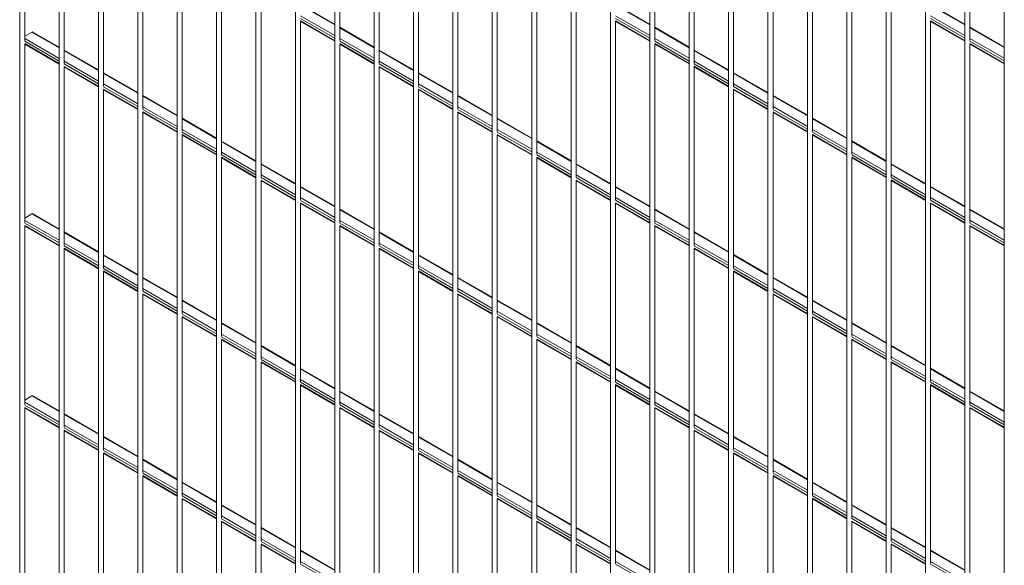
# Paper-space layout '_Isometric' of a CAD drawing. Units: millimetres. Extents: x -886 to 897, y -511 to 2496.
# Drawn here: x -886 to -2, y 1023 to 1513 of the extents above; entities that cross this region are included whole.
import ezdxf

# ---------------------------------------------------------------- set-up
doc = ezdxf.new("R2010")
doc.units = ezdxf.units.MM

psp = doc.layouts.new('_Isometric')

# ---------------------------------------------------------------- linework, layer by layer
at = {"color": 7, "linetype": 'Continuous', "lineweight": 15}
for p, q in [((-886.31, 2494.55), (-886.31, 510.36)), ((-850.95, 2474.14), (-850.95, 489.95)), ((-815.6, 2453.73), (-815.6, 469.54)), ((-780.24, 2433.32), (-780.24, 449.13)), ((-744.89, 2412.91), (-744.89, 428.72)), ((-709.53, 2392.5), (-709.53, 408.31)), ((-674.18, 2372.09), (-674.18, 387.9)), ((-638.82, 2351.68), (-638.82, 367.49)), ((-603.47, 2331.27), (-603.47, 347.08)), ((-568.11, 2310.86), (-568.11, 326.67)), ((-532.76, 2290.45), (-532.76, 306.26)), ((-497.4, 2270.04), (-497.4, 285.84)), ((-462.05, 2249.63), (-462.05, 265.43)), ((-426.69, 2229.22), (-426.69, 245.02)), ((-391.34, 2208.81), (-391.34, 224.61)), ((-355.98, 2188.4), (-355.98, 204.2)), ((-320.62, 2167.99), (-320.62, 183.79)), ((-285.27, 2147.58), (-285.27, 163.38)), ((-249.91, 2127.17), (-249.91, 142.97)), ((-214.56, 2106.76), (-214.56, 122.56)), ((-179.2, 2086.35), (-179.2, 102.15)), ((-143.85, 2065.94), (-143.85, 81.74)), ((-108.49, 2045.53), (-108.49, 61.33)), ((-73.14, 2025.12), (-73.14, 40.92)), ((-37.78, 2004.71), (-37.78, 20.51)), ((-2.43, 1984.3), (-2.43, 0.1)), ((-881.81, 1494.01), (-881.81, 1654.32)), ((-598.97, 1494.04), (-598.97, 1654.35)), ((-316.12, 1494.07), (-316.12, 1654.37)), ((-33.28, 1494.09), (-33.28, 1654.4)), ((-846.45, 1473.6), (-846.45, 1633.91)), ((-563.61, 1473.63), (-563.61, 1633.94)), ((-280.77, 1473.66), (-280.77, 1633.96)), ((-811.1, 1453.19), (-811.1, 1613.5)), ((-528.26, 1453.22), (-528.26, 1613.53)), ((-245.41, 1453.25), (-245.41, 1613.55)), ((-775.74, 1432.78), (-775.74, 1593.09)), ((-492.9, 1432.81), (-492.9, 1593.11)), ((-210.06, 1432.84), (-210.06, 1593.14)), ((-740.39, 1412.37), (-740.39, 1572.68)), ((-457.55, 1412.4), (-457.55, 1572.7)), ((-174.7, 1412.43), (-174.7, 1572.73)), ((-705.03, 1391.96), (-705.03, 1552.27)), ((-422.19, 1391.99), (-422.19, 1552.29)), ((-139.35, 1392.02), (-139.35, 1552.32)), ((-669.68, 1371.55), (-669.68, 1531.86)), ((-386.84, 1371.58), (-386.84, 1531.88)), ((-103.99, 1371.61), (-103.99, 1531.91)), ((-603.47, 1508.61), (-634.32, 1526.42)), ((-320.62, 1508.64), (-351.48, 1526.45)), ((-37.78, 1508.67), (-68.64, 1526.48)), ((-634.32, 1351.14), (-634.32, 1511.45)), ((-351.48, 1351.17), (-351.48, 1511.47)), ((-68.64, 1351.2), (-68.64, 1511.5)), ((-634.32, 1511.29), (-603.47, 1493.47)), ((-568.11, 1488.2), (-598.97, 1506.01)), ((-351.48, 1511.31), (-320.62, 1493.5)), ((-285.27, 1488.23), (-316.12, 1506.04)), ((-68.64, 1511.34), (-37.78, 1493.53)), ((-2.43, 1488.26), (-33.28, 1506.07)), ((-875.29, 1501.72), (-881.81, 1497.96)), ((-850.95, 1488.18), (-874.54, 1501.79)), ((-881.81, 1330.71), (-881.81, 1491.01)), ((-881.81, 1490.85), (-850.95, 1473.04)), ((-815.6, 1467.77), (-846.45, 1485.58)), ((-598.97, 1330.73), (-598.97, 1491.04)), ((-598.97, 1490.88), (-568.11, 1473.06)), ((-532.76, 1467.79), (-563.61, 1485.6)), ((-316.12, 1330.76), (-316.12, 1491.06)), ((-316.12, 1490.9), (-285.27, 1473.09)), ((-249.91, 1467.82), (-280.77, 1485.63)), ((-33.28, 1330.79), (-33.28, 1491.09)), ((-33.28, 1490.93), (-2.43, 1473.12)), ((-846.45, 1310.3), (-846.45, 1470.6)), ((-846.45, 1470.44), (-815.6, 1452.63)), ((-563.61, 1310.32), (-563.61, 1470.63)), ((-563.61, 1470.47), (-532.76, 1452.65)), ((-280.77, 1310.35), (-280.77, 1470.65)), ((-280.77, 1470.49), (-249.91, 1452.68)), ((-780.24, 1447.36), (-811.1, 1465.17)), ((-497.4, 1447.38), (-528.26, 1465.19)), ((-214.56, 1447.41), (-245.41, 1465.22)), ((-811.1, 1289.89), (-811.1, 1450.19)), ((-811.1, 1450.03), (-780.24, 1432.22)), ((-528.26, 1289.91), (-528.26, 1450.22)), ((-528.26, 1450.06), (-497.4, 1432.24)), ((-245.41, 1289.94), (-245.41, 1450.24)), ((-245.41, 1450.08), (-214.56, 1432.27)), ((-744.89, 1426.95), (-775.74, 1444.76)), ((-462.05, 1426.97), (-492.9, 1444.78)), ((-179.2, 1427), (-210.06, 1444.81)), ((-775.74, 1269.48), (-775.74, 1429.78)), ((-775.74, 1429.62), (-744.89, 1411.81)), ((-709.53, 1406.54), (-740.39, 1424.35)), ((-492.9, 1269.5), (-492.9, 1429.81)), ((-492.9, 1429.65), (-462.05, 1411.83)), ((-426.69, 1406.56), (-457.55, 1424.37)), ((-210.06, 1269.53), (-210.06, 1429.83)), ((-210.06, 1429.67), (-179.2, 1411.86)), ((-143.85, 1406.59), (-174.7, 1424.4)), ((-740.39, 1249.07), (-740.39, 1409.37)), ((-740.39, 1409.21), (-709.53, 1391.4)), ((-457.55, 1249.09), (-457.55, 1409.4)), ((-457.55, 1409.23), (-426.69, 1391.42)), ((-174.7, 1249.12), (-174.7, 1409.42)), ((-174.7, 1409.26), (-143.85, 1391.45)), ((-674.18, 1386.12), (-705.03, 1403.94)), ((-391.34, 1386.15), (-422.19, 1403.96)), ((-108.49, 1386.18), (-139.35, 1403.99)), ((-705.03, 1228.66), (-705.03, 1388.96)), ((-705.03, 1388.8), (-674.18, 1370.99)), ((-422.19, 1228.68), (-422.19, 1388.99)), ((-422.19, 1388.82), (-391.34, 1371.01)), ((-139.35, 1228.71), (-139.35, 1389.01)), ((-139.35, 1388.85), (-108.49, 1371.04)), ((-638.82, 1365.71), (-669.68, 1383.53)), ((-355.98, 1365.74), (-386.84, 1383.55)), ((-73.14, 1365.77), (-103.99, 1383.58)), ((-669.68, 1208.25), (-669.68, 1368.55)), ((-669.68, 1368.39), (-638.82, 1350.58)), ((-603.47, 1345.3), (-634.32, 1363.12)), ((-386.84, 1208.27), (-386.84, 1368.58)), ((-386.84, 1368.41), (-355.98, 1350.6)), ((-320.62, 1345.33), (-351.48, 1363.14)), ((-103.99, 1208.3), (-103.99, 1368.6)), ((-103.99, 1368.44), (-73.14, 1350.63)), ((-37.78, 1345.36), (-68.64, 1363.17)), ((-634.32, 1187.84), (-634.32, 1348.14)), ((-634.32, 1347.98), (-603.47, 1330.17)), ((-351.48, 1187.86), (-351.48, 1348.17)), ((-351.48, 1348), (-320.62, 1330.19)), ((-68.64, 1187.89), (-68.64, 1348.19)), ((-68.64, 1348.03), (-37.78, 1330.22)), ((-875.29, 1338.41), (-881.81, 1334.65)), ((-850.95, 1324.87), (-874.54, 1338.48)), ((-568.11, 1324.89), (-598.97, 1342.71)), ((-285.27, 1324.92), (-316.12, 1342.73)), ((-2.43, 1324.95), (-33.28, 1342.76)), ((-881.81, 1167.4), (-881.81, 1327.7)), ((-881.81, 1327.54), (-850.95, 1309.73)), ((-598.97, 1167.43), (-598.97, 1327.73)), ((-598.97, 1327.57), (-568.11, 1309.76)), ((-316.12, 1167.45), (-316.12, 1327.76)), ((-316.12, 1327.59), (-285.27, 1309.78)), ((-33.28, 1167.48), (-33.28, 1327.78)), ((-33.28, 1327.62), (-2.43, 1309.81)), ((-815.6, 1304.46), (-846.45, 1322.27)), ((-532.76, 1304.48), (-563.61, 1322.3)), ((-249.91, 1304.51), (-280.77, 1322.32)), ((-846.45, 1146.99), (-846.45, 1307.29)), ((-846.45, 1307.13), (-815.6, 1289.32)), ((-780.24, 1284.05), (-811.1, 1301.86)), ((-563.61, 1147.01), (-563.61, 1307.32)), ((-563.61, 1307.16), (-532.76, 1289.34)), ((-497.4, 1284.07), (-528.26, 1301.89)), ((-280.77, 1147.04), (-280.77, 1307.35)), ((-280.77, 1307.18), (-249.91, 1289.37)), ((-214.56, 1284.1), (-245.41, 1301.91)), ((-811.1, 1126.58), (-811.1, 1286.88)), ((-811.1, 1286.72), (-780.24, 1268.91)), ((-528.26, 1126.6), (-528.26, 1286.91)), ((-528.26, 1286.75), (-497.4, 1268.93)), ((-245.41, 1126.63), (-245.41, 1286.94)), ((-245.41, 1286.77), (-214.56, 1268.96)), ((-744.89, 1263.64), (-775.74, 1281.45)), ((-462.05, 1263.66), (-492.9, 1281.48)), ((-179.2, 1263.69), (-210.06, 1281.5)), ((-775.74, 1106.17), (-775.74, 1266.47)), ((-775.74, 1266.31), (-744.89, 1248.5)), ((-492.9, 1106.19), (-492.9, 1266.5)), ((-492.9, 1266.34), (-462.05, 1248.52)), ((-210.06, 1106.22), (-210.06, 1266.53)), ((-210.06, 1266.36), (-179.2, 1248.55)), ((-709.53, 1243.23), (-740.39, 1261.04)), ((-426.69, 1243.25), (-457.55, 1261.07)), ((-143.85, 1243.28), (-174.7, 1261.09)), ((-740.39, 1085.76), (-740.39, 1246.06)), ((-740.39, 1245.9), (-709.53, 1228.09)), ((-674.18, 1222.82), (-705.03, 1240.63)), ((-457.55, 1085.78), (-457.55, 1246.09)), ((-457.55, 1245.93), (-426.69, 1228.11)), ((-391.34, 1222.84), (-422.19, 1240.66)), ((-174.7, 1085.81), (-174.7, 1246.11)), ((-174.7, 1245.95), (-143.85, 1228.14)), ((-108.49, 1222.87), (-139.35, 1240.68)), ((-705.03, 1065.35), (-705.03, 1225.65)), ((-705.03, 1225.49), (-674.18, 1207.68)), ((-638.82, 1202.41), (-669.68, 1220.22)), ((-422.19, 1065.37), (-422.19, 1225.68)), ((-422.19, 1225.52), (-391.34, 1207.7)), ((-355.98, 1202.43), (-386.84, 1220.25)), ((-139.35, 1065.4), (-139.35, 1225.7)), ((-139.35, 1225.54), (-108.49, 1207.73)), ((-73.14, 1202.46), (-103.99, 1220.27)), ((-669.68, 1044.94), (-669.68, 1205.24)), ((-669.68, 1205.08), (-638.82, 1187.27)), ((-386.84, 1044.96), (-386.84, 1205.27)), ((-386.84, 1205.11), (-355.98, 1187.29)), ((-103.99, 1044.99), (-103.99, 1205.29)), ((-103.99, 1205.13), (-73.14, 1187.32)), ((-603.47, 1182), (-634.32, 1199.81)), ((-320.62, 1182.02), (-351.48, 1199.84)), ((-37.78, 1182.05), (-68.64, 1199.86)), ((-634.32, 1024.53), (-634.32, 1184.83)), ((-634.32, 1184.67), (-603.47, 1166.86)), ((-351.48, 1024.55), (-351.48, 1184.86)), ((-351.48, 1184.7), (-320.62, 1166.88)), ((-68.64, 1024.58), (-68.64, 1184.88)), ((-68.64, 1184.72), (-37.78, 1166.91)), ((-568.11, 1161.59), (-598.97, 1179.4)), ((-285.27, 1161.61), (-316.12, 1179.42)), ((-2.43, 1161.64), (-33.28, 1179.45)), ((-875.29, 1175.1), (-881.81, 1171.34)), ((-850.95, 1161.56), (-874.54, 1175.18)), ((-881.81, 1004.09), (-881.81, 1164.39)), ((-881.81, 1164.23), (-850.95, 1146.42)), ((-815.6, 1141.15), (-846.45, 1158.96)), ((-598.97, 1004.12), (-598.97, 1164.42)), ((-598.97, 1164.26), (-568.11, 1146.45)), ((-532.76, 1141.18), (-563.61, 1158.99)), ((-316.12, 1004.14), (-316.12, 1164.45)), ((-316.12, 1164.29), (-285.27, 1146.47)), ((-249.91, 1141.2), (-280.77, 1159.01)), ((-33.28, 1004.17), (-33.28, 1164.47)), ((-33.28, 1164.31), (-2.43, 1146.5)), ((-846.45, 983.68), (-846.45, 1143.98)), ((-846.45, 1143.82), (-815.6, 1126.01)), ((-563.61, 983.71), (-563.61, 1144.01)), ((-563.61, 1143.85), (-532.76, 1126.04)), ((-280.77, 983.73), (-280.77, 1144.04)), ((-280.77, 1143.88), (-249.91, 1126.06)), ((-780.24, 1120.74), (-811.1, 1138.55)), ((-497.4, 1120.77), (-528.26, 1138.58)), ((-214.56, 1120.79), (-245.41, 1138.6)), ((-811.1, 963.27), (-811.1, 1123.57)), ((-811.1, 1123.41), (-780.24, 1105.6)), ((-528.26, 963.3), (-528.26, 1123.6)), ((-528.26, 1123.44), (-497.4, 1105.63)), ((-245.41, 963.32), (-245.41, 1123.63)), ((-245.41, 1123.47), (-214.56, 1105.65)), ((-744.89, 1100.33), (-775.74, 1118.14)), ((-462.05, 1100.36), (-492.9, 1118.17)), ((-179.2, 1100.38), (-210.06, 1118.19)), ((-775.74, 942.86), (-775.74, 1103.16)), ((-775.74, 1103), (-744.89, 1085.19)), ((-709.53, 1079.92), (-740.39, 1097.73)), ((-492.9, 942.89), (-492.9, 1103.19)), ((-492.9, 1103.03), (-462.05, 1085.22)), ((-426.69, 1079.95), (-457.55, 1097.76)), ((-210.06, 942.91), (-210.06, 1103.22)), ((-210.06, 1103.06), (-179.2, 1085.24)), ((-143.85, 1079.97), (-174.7, 1097.78)), ((-740.39, 922.45), (-740.39, 1082.75)), ((-740.39, 1082.59), (-709.53, 1064.78)), ((-457.55, 922.48), (-457.55, 1082.78)), ((-457.55, 1082.62), (-426.69, 1064.81)), ((-174.7, 922.5), (-174.7, 1082.81)), ((-174.7, 1082.65), (-143.85, 1064.83)), ((-674.18, 1059.51), (-705.03, 1077.32)), ((-391.34, 1059.54), (-422.19, 1077.35)), ((-108.49, 1059.56), (-139.35, 1077.37)), ((-705.03, 902.04), (-705.03, 1062.34)), ((-705.03, 1062.18), (-674.18, 1044.37)), ((-422.19, 902.07), (-422.19, 1062.37)), ((-422.19, 1062.21), (-391.34, 1044.4)), ((-139.35, 902.09), (-139.35, 1062.4)), ((-139.35, 1062.23), (-108.49, 1044.42)), ((-638.82, 1039.1), (-669.68, 1056.91)), ((-355.98, 1039.12), (-386.84, 1056.94)), ((-73.14, 1039.15), (-103.99, 1056.96)), ((-669.68, 881.63), (-669.68, 1041.93)), ((-669.68, 1041.77), (-638.82, 1023.96)), ((-603.47, 1018.69), (-634.32, 1036.5)), ((-386.84, 881.66), (-386.84, 1041.96)), ((-386.84, 1041.8), (-355.98, 1023.99)), ((-320.62, 1018.71), (-351.48, 1036.53)), ((-103.99, 881.68), (-103.99, 1041.99)), ((-103.99, 1041.82), (-73.14, 1024.01)), ((-37.78, 1018.74), (-68.64, 1036.55))]:
    psp.add_line(p, q, dxfattribs=at)
at = {"color": 8, "linetype": 'Continuous', "lineweight": 15}
for p, q in [((-603.47, 1508.11), (-634.32, 1525.92)), ((-320.62, 1508.13), (-351.48, 1525.94)), ((-37.78, 1508.16), (-68.64, 1525.97)), ((-603.47, 1496.14), (-634.33, 1513.96)), ((-603.47, 1493.98), (-634.33, 1511.8)), ((-603.47, 1498.59), (-634.32, 1516.41)), ((-320.62, 1498.62), (-351.48, 1516.43)), ((-320.62, 1496.17), (-351.48, 1513.99)), ((-320.62, 1494.01), (-351.48, 1511.82)), ((-37.78, 1498.65), (-68.64, 1516.46)), ((-37.78, 1496.2), (-68.64, 1514.01)), ((-37.78, 1494.03), (-68.64, 1511.85)), ((-568.11, 1487.7), (-598.97, 1505.51)), ((-285.27, 1487.72), (-316.12, 1505.53)), ((-2.43, 1487.75), (-33.28, 1505.56)), ((-850.95, 1478.16), (-881.81, 1495.97)), ((-850.95, 1487.67), (-875.29, 1501.72)), ((-568.11, 1478.18), (-598.97, 1496)), ((-285.27, 1478.21), (-316.12, 1496.02)), ((-2.43, 1478.24), (-33.28, 1496.05)), ((-850.95, 1475.71), (-881.81, 1493.52)), ((-850.95, 1473.54), (-881.81, 1491.36)), ((-815.6, 1467.26), (-846.45, 1485.07)), ((-568.11, 1475.73), (-598.97, 1493.55)), ((-568.11, 1473.57), (-598.97, 1491.39)), ((-532.76, 1467.28), (-563.61, 1485.1)), ((-285.27, 1475.76), (-316.13, 1493.58)), ((-285.27, 1473.6), (-316.13, 1491.41)), ((-249.91, 1467.31), (-280.77, 1485.12)), ((-2.43, 1475.79), (-33.29, 1493.6)), ((-2.43, 1473.62), (-33.29, 1491.44)), ((-815.6, 1455.3), (-846.46, 1473.11)), ((-815.6, 1453.13), (-846.46, 1470.95)), ((-815.6, 1457.75), (-846.45, 1475.56)), ((-532.76, 1455.32), (-563.62, 1473.14)), ((-532.76, 1453.16), (-563.62, 1470.97)), ((-532.76, 1457.77), (-563.61, 1475.59)), ((-249.91, 1457.8), (-280.77, 1475.61)), ((-249.91, 1455.35), (-280.77, 1473.17)), ((-249.91, 1453.19), (-280.77, 1471)), ((-780.24, 1446.85), (-811.1, 1464.66)), ((-497.4, 1446.87), (-528.26, 1464.69)), ((-214.56, 1446.9), (-245.41, 1464.71)), ((-780.24, 1437.34), (-811.1, 1455.15)), ((-780.24, 1434.89), (-811.1, 1452.7)), ((-780.24, 1432.72), (-811.1, 1450.54)), ((-497.4, 1437.36), (-528.26, 1455.18)), ((-497.4, 1434.91), (-528.26, 1452.73)), ((-497.4, 1432.75), (-528.26, 1450.56)), ((-214.56, 1434.94), (-245.42, 1452.76)), ((-214.56, 1432.78), (-245.42, 1450.59)), ((-214.56, 1437.39), (-245.41, 1455.2)), ((-744.89, 1426.44), (-775.74, 1444.25)), ((-462.05, 1426.46), (-492.9, 1444.28)), ((-179.2, 1426.49), (-210.06, 1444.3)), ((-744.89, 1414.48), (-775.75, 1432.29)), ((-744.89, 1416.93), (-775.74, 1434.74)), ((-462.05, 1414.5), (-492.91, 1432.32)), ((-462.05, 1416.95), (-492.9, 1434.77)), ((-179.2, 1416.98), (-210.06, 1434.79)), ((-179.2, 1414.53), (-210.06, 1432.34)), ((-744.89, 1412.31), (-775.75, 1430.13)), ((-709.53, 1406.03), (-740.39, 1423.84)), ((-462.05, 1412.34), (-492.91, 1430.15)), ((-426.69, 1406.05), (-457.55, 1423.87)), ((-179.2, 1412.37), (-210.06, 1430.18)), ((-143.85, 1406.08), (-174.7, 1423.89)), ((-709.53, 1396.52), (-740.39, 1414.33)), ((-426.69, 1396.54), (-457.55, 1414.36)), ((-143.85, 1396.57), (-174.7, 1414.38)), ((-709.53, 1394.07), (-740.39, 1411.88)), ((-709.53, 1391.9), (-740.39, 1409.72)), ((-426.69, 1394.09), (-457.55, 1411.91)), ((-426.69, 1391.93), (-457.55, 1409.74)), ((-143.85, 1394.12), (-174.71, 1411.93)), ((-143.85, 1391.96), (-174.71, 1409.77)), ((-674.18, 1385.62), (-705.03, 1403.43)), ((-391.34, 1385.64), (-422.19, 1403.46)), ((-108.49, 1385.67), (-139.35, 1403.48)), ((-674.18, 1373.66), (-705.04, 1391.47)), ((-674.18, 1371.49), (-705.04, 1389.31)), ((-674.18, 1376.11), (-705.03, 1393.92)), ((-391.34, 1376.13), (-422.19, 1393.95)), ((-391.34, 1373.68), (-422.19, 1391.5)), ((-391.34, 1371.52), (-422.19, 1389.33)), ((-108.49, 1376.16), (-139.35, 1393.97)), ((-108.49, 1373.71), (-139.35, 1391.52)), ((-108.49, 1371.55), (-139.35, 1389.36)), ((-638.82, 1365.21), (-669.68, 1383.02)), ((-355.98, 1365.23), (-386.84, 1383.05)), ((-73.14, 1365.26), (-103.99, 1383.07)), ((-638.82, 1355.7), (-669.68, 1373.51)), ((-638.82, 1353.25), (-669.68, 1371.06)), ((-355.98, 1355.72), (-386.84, 1373.54)), ((-355.98, 1353.27), (-386.84, 1371.09)), ((-73.14, 1353.3), (-104, 1371.11)), ((-73.14, 1355.75), (-103.99, 1373.56)), ((-638.82, 1351.08), (-669.68, 1368.9)), ((-603.47, 1344.8), (-634.32, 1362.61)), ((-355.98, 1351.11), (-386.84, 1368.92)), ((-320.62, 1344.82), (-351.48, 1362.64)), ((-73.14, 1351.14), (-104, 1368.95)), ((-37.78, 1344.85), (-68.64, 1362.66)), ((-603.47, 1335.29), (-634.32, 1353.1)), ((-320.62, 1335.31), (-351.48, 1353.12)), ((-37.78, 1335.34), (-68.64, 1353.15)), ((-603.47, 1332.84), (-634.33, 1350.65)), ((-603.47, 1330.67), (-634.33, 1348.49)), ((-320.62, 1332.86), (-351.48, 1350.68)), ((-320.62, 1330.7), (-351.48, 1348.51)), ((-37.78, 1332.89), (-68.64, 1350.7)), ((-37.78, 1330.73), (-68.64, 1348.54)), ((-850.95, 1324.36), (-875.29, 1338.41)), ((-568.11, 1324.39), (-598.97, 1342.2)), ((-285.27, 1324.41), (-316.12, 1342.23)), ((-2.43, 1324.44), (-33.28, 1342.25)), ((-850.95, 1314.85), (-881.81, 1332.66)), ((-850.95, 1312.4), (-881.81, 1330.21)), ((-850.95, 1310.24), (-881.81, 1328.05)), ((-568.11, 1314.88), (-598.97, 1332.69)), ((-568.11, 1312.43), (-598.97, 1330.24)), ((-568.11, 1310.26), (-598.97, 1328.08)), ((-285.27, 1312.45), (-316.13, 1330.27)), ((-285.27, 1310.29), (-316.13, 1328.1)), ((-285.27, 1314.9), (-316.12, 1332.71)), ((-2.43, 1312.48), (-33.29, 1330.29)), ((-2.43, 1310.32), (-33.29, 1328.13)), ((-2.43, 1314.93), (-33.28, 1332.74)), ((-815.6, 1303.95), (-846.45, 1321.76)), ((-532.76, 1303.98), (-563.61, 1321.79)), ((-249.91, 1304), (-280.77, 1321.82)), ((-815.6, 1291.99), (-846.46, 1309.8)), ((-815.6, 1294.44), (-846.45, 1312.25)), ((-532.76, 1292.02), (-563.62, 1309.83)), ((-532.76, 1294.47), (-563.61, 1312.28)), ((-249.91, 1294.49), (-280.77, 1312.3)), ((-249.91, 1292.04), (-280.77, 1309.86)), ((-815.6, 1289.83), (-846.46, 1307.64)), ((-780.24, 1283.54), (-811.1, 1301.35)), ((-532.76, 1289.85), (-563.62, 1307.67)), ((-497.4, 1283.57), (-528.26, 1301.38)), ((-249.91, 1289.88), (-280.77, 1307.69)), ((-214.56, 1283.59), (-245.41, 1301.41)), ((-780.24, 1274.03), (-811.1, 1291.84)), ((-497.4, 1274.06), (-528.26, 1291.87)), ((-214.56, 1274.08), (-245.41, 1291.89)), ((-780.24, 1271.58), (-811.1, 1289.39)), ((-780.24, 1269.42), (-811.1, 1287.23)), ((-497.4, 1271.61), (-528.26, 1289.42)), ((-497.4, 1269.44), (-528.26, 1287.26)), ((-214.56, 1271.63), (-245.42, 1289.45)), ((-214.56, 1269.47), (-245.42, 1287.28)), ((-744.89, 1263.13), (-775.74, 1280.94)), ((-462.05, 1263.16), (-492.9, 1280.97)), ((-179.2, 1263.18), (-210.06, 1281)), ((-744.89, 1251.17), (-775.75, 1268.98)), ((-744.89, 1249.01), (-775.75, 1266.82)), ((-744.89, 1253.62), (-775.74, 1271.43)), ((-462.05, 1251.2), (-492.91, 1269.01)), ((-462.05, 1249.03), (-492.91, 1266.85)), ((-462.05, 1253.65), (-492.9, 1271.46)), ((-179.2, 1253.67), (-210.06, 1271.48)), ((-179.2, 1251.22), (-210.06, 1269.04)), ((-179.2, 1249.06), (-210.06, 1266.87)), ((-709.53, 1242.72), (-740.39, 1260.53)), ((-426.69, 1242.75), (-457.55, 1260.56)), ((-143.85, 1242.77), (-174.7, 1260.59)), ((-709.53, 1233.21), (-740.39, 1251.02)), ((-709.53, 1230.76), (-740.39, 1248.57)), ((-709.53, 1228.6), (-740.39, 1246.41)), ((-426.69, 1233.24), (-457.55, 1251.05)), ((-426.69, 1230.79), (-457.55, 1248.6)), ((-426.69, 1228.62), (-457.55, 1246.44)), ((-143.85, 1230.81), (-174.71, 1248.63)), ((-143.85, 1228.65), (-174.71, 1246.46)), ((-143.85, 1233.26), (-174.7, 1251.07)), ((-674.18, 1222.31), (-705.03, 1240.12)), ((-391.34, 1222.34), (-422.19, 1240.15)), ((-108.49, 1222.36), (-139.35, 1240.17)), ((-674.18, 1212.8), (-705.03, 1230.61)), ((-391.34, 1212.82), (-422.19, 1230.64)), ((-108.49, 1212.85), (-139.35, 1230.66)), ((-674.18, 1210.35), (-705.04, 1228.16)), ((-674.18, 1208.19), (-705.04, 1226)), ((-391.34, 1210.38), (-422.19, 1228.19)), ((-391.34, 1208.21), (-422.19, 1226.03)), ((-108.49, 1210.4), (-139.35, 1228.22)), ((-108.49, 1208.24), (-139.35, 1226.05)), ((-73.14, 1201.95), (-103.99, 1219.76)), ((-638.82, 1201.9), (-669.68, 1219.71)), ((-355.98, 1201.93), (-386.84, 1219.74)), ((-638.82, 1192.39), (-669.68, 1210.2)), ((-638.82, 1189.94), (-669.68, 1207.75)), ((-638.82, 1187.77), (-669.68, 1205.59)), ((-355.98, 1192.41), (-386.84, 1210.23)), ((-355.98, 1189.97), (-386.84, 1207.78)), ((-355.98, 1187.8), (-386.84, 1205.62)), ((-73.14, 1189.99), (-104, 1207.81)), ((-73.14, 1187.83), (-104, 1205.64)), ((-73.14, 1192.44), (-103.99, 1210.25)), ((-603.47, 1181.49), (-634.32, 1199.3)), ((-320.62, 1181.52), (-351.48, 1199.33)), ((-37.78, 1181.54), (-68.64, 1199.35)), ((-603.47, 1169.53), (-634.33, 1187.34)), ((-603.47, 1167.36), (-634.33, 1185.18)), ((-603.47, 1171.98), (-634.32, 1189.79)), ((-320.62, 1172), (-351.48, 1189.82)), ((-320.62, 1169.56), (-351.48, 1187.37)), ((-320.62, 1167.39), (-351.48, 1185.21)), ((-37.78, 1172.03), (-68.64, 1189.84)), ((-37.78, 1169.58), (-68.64, 1187.4)), ((-37.78, 1167.42), (-68.64, 1185.23)), ((-568.11, 1161.08), (-598.97, 1178.89)), ((-285.27, 1161.11), (-316.12, 1178.92)), ((-2.43, 1161.13), (-33.28, 1178.94)), ((-850.95, 1151.54), (-881.81, 1169.35)), ((-850.95, 1149.09), (-881.81, 1166.91)), ((-850.95, 1161.05), (-875.29, 1175.1)), ((-568.11, 1151.57), (-598.97, 1169.38)), ((-568.11, 1149.12), (-598.97, 1166.93)), ((-285.27, 1149.14), (-316.13, 1166.96)), ((-285.27, 1151.59), (-316.12, 1169.41)), ((-2.43, 1149.17), (-33.29, 1166.99)), ((-2.43, 1151.62), (-33.28, 1169.43)), ((-850.95, 1146.93), (-881.81, 1164.74)), ((-815.6, 1140.64), (-846.45, 1158.45)), ((-568.11, 1146.95), (-598.97, 1164.77)), ((-532.76, 1140.67), (-563.61, 1158.48)), ((-285.27, 1146.98), (-316.13, 1164.8)), ((-249.91, 1140.7), (-280.77, 1158.51)), ((-2.43, 1147.01), (-33.29, 1164.82)), ((-815.6, 1128.68), (-846.46, 1146.5)), ((-815.6, 1126.52), (-846.46, 1144.33)), ((-815.6, 1131.13), (-846.45, 1148.94)), ((-532.76, 1128.71), (-563.62, 1146.52)), ((-532.76, 1126.54), (-563.62, 1144.36)), ((-532.76, 1131.16), (-563.61, 1148.97)), ((-249.91, 1131.18), (-280.77, 1149)), ((-249.91, 1128.73), (-280.77, 1146.55)), ((-249.91, 1126.57), (-280.77, 1144.39)), ((-780.24, 1120.23), (-811.1, 1138.04)), ((-497.4, 1120.26), (-528.26, 1138.07)), ((-214.56, 1120.28), (-245.41, 1138.1)), ((-780.24, 1110.72), (-811.1, 1128.53)), ((-780.24, 1108.27), (-811.1, 1126.09)), ((-780.24, 1106.11), (-811.1, 1123.92)), ((-497.4, 1110.75), (-528.26, 1128.56)), ((-497.4, 1108.3), (-528.26, 1126.11)), ((-497.4, 1106.13), (-528.26, 1123.95)), ((-214.56, 1108.32), (-245.42, 1126.14)), ((-214.56, 1106.16), (-245.42, 1123.97)), ((-214.56, 1110.77), (-245.41, 1128.59)), ((-744.89, 1099.82), (-775.74, 1117.63)), ((-462.05, 1099.85), (-492.9, 1117.66)), ((-179.2, 1099.87), (-210.06, 1117.69)), ((-744.89, 1087.86), (-775.75, 1105.68)), ((-744.89, 1090.31), (-775.74, 1108.12)), ((-462.05, 1087.89), (-492.91, 1105.7)), ((-462.05, 1090.34), (-492.9, 1108.15)), ((-179.2, 1090.36), (-210.06, 1108.18)), ((-179.2, 1087.91), (-210.06, 1105.73)), ((-744.89, 1085.7), (-775.75, 1103.51)), ((-709.53, 1079.41), (-740.39, 1097.22)), ((-462.05, 1085.72), (-492.91, 1103.54)), ((-426.69, 1079.44), (-457.55, 1097.25)), ((-179.2, 1085.75), (-210.06, 1103.56)), ((-143.85, 1079.46), (-174.7, 1097.28)), ((-709.53, 1069.9), (-740.39, 1087.71)), ((-426.69, 1069.93), (-457.55, 1087.74)), ((-143.85, 1069.95), (-174.7, 1087.77)), ((-709.53, 1067.45), (-740.39, 1085.27)), ((-709.53, 1065.29), (-740.39, 1083.1)), ((-426.69, 1067.48), (-457.55, 1085.29)), ((-426.69, 1065.31), (-457.55, 1083.13)), ((-143.85, 1067.5), (-174.71, 1085.32)), ((-143.85, 1065.34), (-174.71, 1083.15)), ((-674.18, 1059), (-705.03, 1076.81)), ((-391.34, 1059.03), (-422.19, 1076.84)), ((-108.49, 1059.05), (-139.35, 1076.87)), ((-674.18, 1047.04), (-705.04, 1064.86)), ((-674.18, 1044.88), (-705.04, 1062.69)), ((-674.18, 1049.49), (-705.03, 1067.3)), ((-391.34, 1049.52), (-422.19, 1067.33)), ((-391.34, 1047.07), (-422.19, 1064.88)), ((-391.34, 1044.9), (-422.19, 1062.72)), ((-108.49, 1049.54), (-139.35, 1067.36)), ((-108.49, 1047.09), (-139.35, 1064.91)), ((-108.49, 1044.93), (-139.35, 1062.74)), ((-638.82, 1038.59), (-669.68, 1056.4)), ((-355.98, 1038.62), (-386.84, 1056.43)), ((-73.14, 1038.64), (-103.99, 1056.46)), ((-638.82, 1029.08), (-669.68, 1046.89)), ((-638.82, 1026.63), (-669.68, 1044.44)), ((-355.98, 1029.11), (-386.84, 1046.92)), ((-355.98, 1026.66), (-386.84, 1044.47)), ((-73.14, 1026.68), (-104, 1044.5)), ((-73.14, 1029.13), (-103.99, 1046.95)), ((-638.82, 1024.47), (-669.68, 1042.28)), ((-603.47, 1018.18), (-634.32, 1035.99)), ((-355.98, 1024.49), (-386.84, 1042.31)), ((-320.62, 1018.21), (-351.48, 1036.02)), ((-73.14, 1024.52), (-104, 1042.33)), ((-37.78, 1018.23), (-68.64, 1036.05)), ((-603.47, 1008.67), (-634.32, 1026.48)), ((-320.62, 1008.7), (-351.48, 1026.51)), ((-37.78, 1008.72), (-68.64, 1026.54)), ((-603.47, 1006.22), (-634.33, 1024.03)), ((-320.62, 1006.25), (-351.48, 1024.06)), ((-37.78, 1006.27), (-68.64, 1024.09))]:
    psp.add_line(p, q, dxfattribs=at)
at = {"color": 7, "linetype": 'Continuous', "lineweight": 15}
for centre in [(-874.85, 1501.1), (-874.85, 1337.8), (-874.85, 1174.49)]:
    psp.add_arc(centre, 0.754, 65.69288, 125.61758, dxfattribs=at)

doc.saveas('drawing.dxf')
